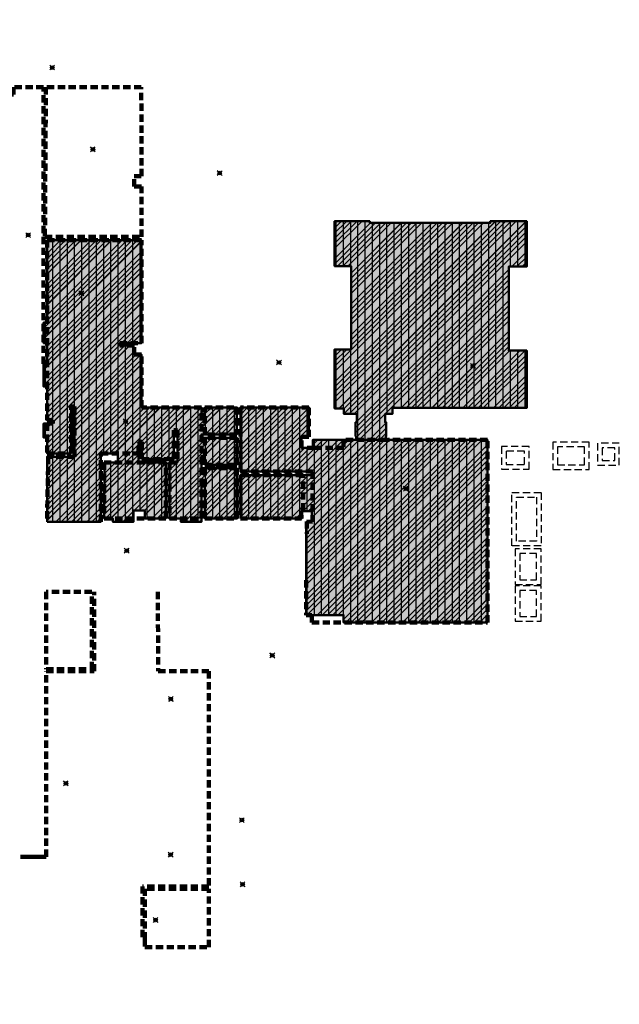
# Model space of a CAD drawing. Units: millimetres. Extents: x 2851128.2 to 2851214.7, y 477315.1 to 477406.3.
# Drawn here: x 2851178.1 to 2851204.3, y 477315.2 to 477358.3 of the extents above; entities that cross this region are included whole.
import ezdxf

# ---------------------------------------------------------------- set-up
doc = ezdxf.new("R2010")
doc.units = ezdxf.units.MM
doc.header["$LTSCALE"] = 0.05
doc.linetypes.add('DASHED2', pattern=[9.525, 6.35, -3.175])
for name, color, linetype, lineweight in [('08-01-PISO ANTIBACTERIAL Y JUNTA', 3, 'Continuous', 50), ('09-01-LISO', 7, 'DASHED2', 30), ('09-03- RET GALLETA', 3, 'Continuous', 30), ('1-00 - RETIRO DE PISO', 7, 'Continuous', 30), ('1.4 pintura exterior vinilica', 3, 'Continuous', 50), ('12-01 PINTURA', 2, 'DASHED2', 30), ('13-09 pintura roja señal', 1, 'DASHED2', 30)]:
    doc.layers.add(name, color=color, linetype=linetype, lineweight=lineweight)
doc.layers.add('1.3 plafon actual retiro', color=60, linetype='Continuous')
doc.layers.add('Detectores de humo', color=20, linetype='Continuous')

# ---------------------------------------------------------------- blocks, each defined once
blk = doc.blocks.new('detectores de humo')
at = {"transparency": 33554687}
h = blk.add_hatch(dxfattribs=at)
h.set_pattern_fill('ANGLE', color=256)
h.set_pattern_definition([(0, (-2851131.726, -477338.4306), (0, 6.985), [5.08, -1.905]), (90, (-2851131.726, -477338.4306), (-6.985, 4e-16), [5.08, -1.905])])
h.paths.add_polyline_path([(0.035, 0.035, 0.414214), (-0.035, 0.035), (0, 0)])
h.paths.add_polyline_path([(0, 0), (-0.035, -0.035, 0.414214), (0.035, -0.035)])
h.paths.add_polyline_path([(0.057, 0.057), (0.035, 0.035, -0.198912), (0.05, 0, -0.198912), (0.035, -0.035), (0.057, -0.057, 0.198912), (0.08, 0, 0.198912)])
h.paths.add_polyline_path([(-0.035, 0.035), (-0.057, 0.057, 0.198912), (-0.08, 0, 0.198912), (-0.057, -0.057), (-0.035, -0.035, -0.198912), (-0.05, 0, -0.198912)])
at = {"true_color": 0xf4ee51, "transparency": 33554687}
h = blk.add_hatch(color=41, dxfattribs=at)
h.dxf.hatch_style = 1
h.paths.add_polyline_path([(0.05, 0, 0.198912), (0.035, 0.035), (0, 0), (0.035, -0.035, 0.198912)])
h.paths.add_polyline_path([(-0.035, 0.035, 0.198912), (-0.05, 0, 0.198912), (-0.035, -0.035), (0, 0)])
h.paths.add_polyline_path([(-0.057, 0.057), (-0.035, 0.035, -0.414214), (0.035, 0.035), (0.057, 0.057, 0.414214)])
h.paths.add_polyline_path([(0.057, -0.057), (0.035, -0.035, -0.414214), (-0.035, -0.035), (-0.057, -0.057, 0.414214)])
at = {"lineweight": 30}
for q in [(-0.106, 0.106), (-0.106, -0.106), (0.106, 0.106), (0.106, -0.106)]:
    blk.add_line((0, 0), q, dxfattribs=at)
for radius in [0.08, 0.05]:
    blk.add_circle((0, 0), radius, dxfattribs=at)

msp = doc.modelspace()

# ---------------------------------------------------------------- hatches: boundary and pattern name
at = {"layer": '08-01-PISO ANTIBACTERIAL Y JUNTA'}
h = msp.add_hatch(dxfattribs=at)
h.set_pattern_fill('ANSI33', color=256, scale=0.1, angle=75)
h.paths.add_polyline_path([(2851179.272, 477336.292), (2851179.272, 477339.142), (2851180.472, 477339.142), (2851180.472, 477341.342), (2851180.322, 477341.342), (2851180.322, 477339.292), (2851179.272, 477339.292), (2851179.272, 477339.982), (2851179.122, 477339.982), (2851179.122, 477340.592), (2851179.522, 477340.592), (2851179.522, 477340.742), (2851179.272, 477340.742), (2851179.272, 477342.212), (2851179.122, 477342.212), (2851179.122, 477343.203), (2851179.272, 477343.203), (2851179.272, 477344.112), (2851179.122, 477344.112), (2851179.122, 477345.012), (2851179.272, 477345.012), (2851179.272, 477348.612), (2851183.402, 477348.612), (2851183.402, 477344.112), (2851182.452, 477344.112), (2851182.452, 477344.012), (2851183.052, 477344.012), (2851183.052, 477343.612), (2851183.402, 477343.612), (2851183.402, 477341.302), (2851186.022, 477341.302), (2851186.022, 477340.922), (2851186.172, 477340.922), (2851186.172, 477341.302), (2851187.572, 477341.302), (2851187.572, 477340.122), (2851186.022, 477340.122), (2851186.022, 477339.972), (2851187.572, 477339.972), (2851187.572, 477338.793), (2851186.172, 477338.793), (2851186.172, 477339.172), (2851186.022, 477339.172), (2851186.022, 477338.643), (2851187.572, 477338.643), (2851187.572, 477336.442), (2851186.172, 477336.442), (2851186.172, 477337.843), (2851186.022, 477337.843), (2851186.022, 477336.292), (2851185.122, 477336.292), (2851185.122, 477336.442), (2851184.622, 477336.442), (2851184.622, 477338.892), (2851184.972, 477338.892), (2851184.972, 477340.302), (2851184.822, 477340.302), (2851184.822, 477339.042), (2851183.422, 477339.042), (2851183.422, 477339.792), (2851183.272, 477339.792), (2851183.272, 477338.892), (2851184.472, 477338.892), (2851184.462, 477336.442), (2851183.552, 477336.442), (2851183.552, 477336.792), (2851183.052, 477336.792), (2851183.052, 477336.292), (2851182.152, 477336.292), (2851182.152, 477336.442), (2851181.772, 477336.442), (2851181.782, 477338.892), (2851182.372, 477338.892), (2851182.372, 477339.292), (2851181.622, 477339.292), (2851181.622, 477336.292)])
h.paths.add_polyline_path([(2851187.722, 477336.442), (2851190.397, 477336.442), (2851190.397, 477336.767), (2851190.847, 477336.767), (2851190.847, 477336.292), (2851190.603, 477336.292), (2851190.603, 477332.217), (2851192.238, 477332.217), (2851192.238, 477331.903), (2851198.522, 477331.903), (2851198.521, 477339.883), (2851190.892, 477339.883), (2851190.892, 477339.532), (2851190.397, 477339.532), (2851190.397, 477340.032), (2851190.722, 477340.032), (2851190.722, 477341.302), (2851187.722, 477341.302), (2851187.722, 477338.493), (2851190.871, 477338.493), (2851190.871, 477338.343), (2851187.722, 477338.343)])
edge = h.paths.add_edge_path()
edge.add_line((2851146.951, 477341.947), (2851146.951, 477342.097))
edge.add_line((2851146.951, 477342.097), (2851141.467, 477342.097))
edge.add_line((2851141.467, 477342.097), (2851141.467, 477342.447))
edge.add_line((2851141.467, 477342.447), (2851138.917, 477342.447))
edge.add_line((2851138.917, 477342.447), (2851138.917, 477343.612))
edge.add_line((2851138.917, 477343.612), (2851139.267, 477343.612))
edge.add_line((2851139.267, 477343.612), (2851139.267, 477344.112))
edge.add_line((2851139.267, 477344.112), (2851138.905, 477344.112))
edge.add_line((2851138.905, 477344.112), (2851138.905, 477347.272))
edge.add_line((2851138.905, 477347.272), (2851139.267, 477347.272))
edge.add_line((2851139.267, 477347.272), (2851139.267, 477347.772))
edge.add_line((2851139.267, 477347.772), (2851138.905, 477347.771))
edge.add_line((2851138.905, 477347.771), (2851138.905, 477350.932))
edge.add_line((2851138.905, 477350.932), (2851139.267, 477350.932))
edge.add_line((2851139.267, 477350.932), (2851139.267, 477351.432))
edge.add_line((2851139.267, 477351.432), (2851138.905, 477351.432))
edge.add_line((2851138.905, 477351.432), (2851138.917, 477354.822))
edge.add_line((2851138.917, 477354.822), (2851139.517, 477354.822))
edge.add_line((2851139.517, 477354.822), (2851139.517, 477354.972))
edge.add_line((2851139.517, 477354.972), (2851138.917, 477354.972))
edge.add_line((2851138.917, 477354.972), (2851138.917, 477358.252))
edge.add_line((2851138.917, 477358.252), (2851143.467, 477358.252))
edge.add_line((2851143.467, 477358.252), (2851150.287, 477358.252))
edge.add_line((2851150.287, 477358.252), (2851150.287, 477353.282))
edge.add_line((2851150.287, 477353.282), (2851152.531, 477353.282))
edge.add_line((2851152.531, 477353.282), (2851152.531, 477347.447))
edge.add_line((2851152.531, 477347.447), (2851150.405, 477347.447))
edge.add_line((2851150.405, 477347.447), (2851149.033, 477347.447))
edge.add_line((2851149.033, 477347.447), (2851149.014, 477347.447))
edge.add_line((2851149.014, 477347.447), (2851149.014, 477346.424))
edge.add_line((2851149.014, 477346.424), (2851149.164, 477346.424))
edge.add_line((2851149.164, 477346.424), (2851149.164, 477347.297))
edge.add_line((2851149.164, 477347.297), (2851151.258, 477347.297))
edge.add_line((2851151.258, 477347.297), (2851151.258, 477345.386))
edge.add_line((2851151.258, 477345.386), (2851149.164, 477345.386))
edge.add_line((2851149.164, 477345.386), (2851149.164, 477345.399))
edge.add_line((2851149.164, 477345.399), (2851149.014, 477345.399))
edge.add_line((2851149.014, 477345.399), (2851149.014, 477344.595))
edge.add_line((2851149.014, 477344.595), (2851149.164, 477344.595))
edge.add_line((2851149.164, 477344.595), (2851149.164, 477345.236))
edge.add_line((2851149.164, 477345.236), (2851151.258, 477345.236))
edge.add_line((2851151.258, 477345.236), (2851151.258, 477343.786))
edge.add_line((2851151.258, 477343.786), (2851149.014, 477343.786))
edge.add_line((2851149.014, 477343.786), (2851149.014, 477343.637))
edge.add_line((2851149.014, 477343.637), (2851151.258, 477343.637))
edge.add_line((2851151.258, 477343.637), (2851151.258, 477342.097))
edge.add_line((2851151.258, 477342.097), (2851149.164, 477342.097))
edge.add_line((2851149.164, 477342.097), (2851149.164, 477342.834))
edge.add_line((2851149.164, 477342.834), (2851149.014, 477342.834))
edge.add_line((2851149.014, 477342.834), (2851149.014, 477342.097))
edge.add_line((2851149.014, 477342.097), (2851148.248, 477342.097))
edge.add_line((2851148.248, 477342.097), (2851148.248, 477341.947))
edge.add_line((2851148.248, 477341.947), (2851146.952, 477341.947))
edge.add_line((2851144.866, 477327.022), (2851144.716, 477327.022))
edge.add_line((2851144.716, 477327.022), (2851144.716, 477327.527))
edge.add_line((2851144.716, 477327.527), (2851143.717, 477327.522))
edge.add_line((2851143.717, 477327.522), (2851143.717, 477328.972))
edge.add_line((2851143.717, 477328.972), (2851143.467, 477328.972))
edge.add_line((2851143.467, 477328.972), (2851143.467, 477330.672))
edge.add_line((2851143.467, 477330.672), (2851144.766, 477330.672))
edge.add_line((2851144.766, 477330.672), (2851144.766, 477332.982))
edge.add_line((2851144.766, 477332.982), (2851143.467, 477332.982))
edge.add_line((2851143.467, 477332.982), (2851143.467, 477332.632))
edge.add_line((2851143.467, 477332.632), (2851142.967, 477332.632))
edge.add_line((2851142.967, 477332.632), (2851142.967, 477332.982))
edge.add_line((2851142.967, 477332.982), (2851141.467, 477332.982))
edge.add_line((2851141.467, 477332.982), (2851141.467, 477331.772))
edge.add_line((2851141.467, 477331.772), (2851141.467, 477331.672))
edge.add_line((2851141.467, 477331.672), (2851141.317, 477331.672))
edge.add_line((2851141.317, 477331.672), (2851141.317, 477332.632))
edge.add_line((2851141.317, 477332.632), (2851139.117, 477332.632))
edge.add_line((2851139.117, 477332.632), (2851139.117, 477332.982))
edge.add_line((2851139.117, 477332.982), (2851137.967, 477332.982))
edge.add_line((2851137.967, 477332.982), (2851137.967, 477329.447))
edge.add_line((2851137.967, 477329.447), (2851138.242, 477329.447))
edge.add_line((2851138.242, 477329.447), (2851138.242, 477328.997))
edge.add_line((2851138.242, 477328.997), (2851137.967, 477328.997))
edge.add_line((2851137.967, 477328.997), (2851137.967, 477325.542))
edge.add_line((2851137.967, 477325.542), (2851142.967, 477325.542))
edge.add_line((2851142.967, 477325.542), (2851142.967, 477326.132))
edge.add_line((2851142.967, 477326.132), (2851143.117, 477326.132))
edge.add_line((2851143.117, 477326.132), (2851143.117, 477325.542))
edge.add_line((2851143.117, 477325.542), (2851144.87, 477325.542))
edge.add_line((2851144.87, 477325.542), (2851144.87, 477327.022))
h = msp.add_hatch(dxfattribs=at)
h.set_pattern_fill('ANSI33', color=256, scale=0.1, angle=75)
h.paths.add_polyline_path([(2851146.451, 477325.392), (2851154.272, 477325.392), (2851154.272, 477322.561), (2851154.172, 477322.561), (2851153.772, 477322.562), (2851153.772, 477322.162), (2851153.672, 477322.162), (2851146.902, 477322.152), (2851143.117, 477322.152), (2851143.116, 477324.152), (2851142.967, 477324.152), (2851142.967, 477321.782), (2851141.317, 477321.782), (2851141.317, 477321.63), (2851142.967, 477321.632), (2851142.967, 477320.833), (2851142.967, 477320.733), (2851141.385, 477320.733), (2851141.378, 477319.939), (2851141.467, 477319.937), (2851141.467, 477319.939), (2851141.317, 477319.939), (2851141.317, 477315.202), (2851138.577, 477315.202), (2851138.577, 477315.702), (2851137.967, 477315.702), (2851137.967, 477321.677), (2851138.293, 477321.677), (2851138.293, 477322.127), (2851137.967, 477322.127), (2851137.967, 477325.392), (2851144.682, 477325.392)])
h.paths.add_polyline_path([(2851192.809, 477341.022), (2851192.239, 477341.022), (2851192.239, 477341.254), (2851191.843, 477341.254), (2851191.843, 477343.838), (2851192.563, 477343.838), (2851192.565, 477347.478), (2851191.839, 477347.478), (2851191.839, 477349.438), (2851193.379, 477349.438), (2851193.379, 477349.368), (2851198.649, 477349.368), (2851198.649, 477349.438), (2851200.239, 477349.438), (2851200.239, 477347.458), (2851199.453, 477347.458), (2851199.453, 477343.786), (2851200.239, 477343.786), (2851200.239, 477341.278), (2851194.371, 477341.278), (2851194.371, 477341.016), (2851194.049, 477341.016), (2851194.049, 477340.65), (2851194.099, 477340.65), (2851194.099, 477340.032), (2851194.079, 477340.033), (2851194.079, 477339.883), (2851192.779, 477339.883), (2851192.779, 477340.042), (2851192.759, 477340.042), (2851192.759, 477340.65), (2851192.809, 477340.65)])
at = {"layer": '09-01-LISO', "true_color": 0x105689, "transparency": 33554687}
h = msp.add_hatch(dxfattribs=at)
h.set_pattern_fill('ANSI31', color=146, scale=0.1, angle=45)
h.paths.add_polyline_path([(2851146.451, 477325.392), (2851154.272, 477325.392), (2851154.272, 477322.561), (2851154.172, 477322.561), (2851153.772, 477322.562), (2851153.772, 477322.162), (2851153.672, 477322.162), (2851146.902, 477322.152), (2851143.117, 477322.152), (2851143.116, 477324.152), (2851142.967, 477324.152), (2851142.967, 477321.782), (2851141.317, 477321.782), (2851141.317, 477321.63), (2851142.967, 477321.632), (2851142.967, 477320.833), (2851142.967, 477320.733), (2851142.96, 477319.939), (2851142.267, 477319.935), (2851142.267, 477319.785), (2851141.467, 477319.785), (2851141.467, 477319.939), (2851141.317, 477319.939), (2851141.317, 477315.202), (2851138.577, 477315.202), (2851138.577, 477315.702), (2851137.967, 477315.702), (2851137.967, 477321.677), (2851138.293, 477321.677), (2851138.293, 477322.127), (2851137.967, 477322.127), (2851137.967, 477325.392), (2851144.682, 477325.392)])
h.paths.add_polyline_path([(2851168.942, 477339.178), (2851174.879, 477339.179), (2851174.879, 477338.342), (2851174.279, 477338.342), (2851174.279, 477338.192), (2851176.682, 477338.192), (2851176.682, 477336.792), (2851174.027, 477336.792), (2851174.027, 477332.865), (2851168.912, 477332.865)])
h.paths.add_polyline_path([(2851168.562, 477339.329), (2851173.037, 477339.329), (2851173.037, 477341.837), (2851168.562, 477341.837)])
h.paths.add_polyline_path([(2851175.029, 477339.542), (2851176.532, 477339.542), (2851176.532, 477338.342), (2851175.029, 477338.342)])
h.paths.add_polyline_path([(2851172.492, 477345.662), (2851172.492, 477343.802), (2851175.722, 477343.762), (2851175.757, 477343.762), (2851175.757, 477344.087), (2851176.232, 477344.087), (2851177.712, 477345.249), (2851177.712, 477349.132), (2851176.812, 477349.132), (2851176.012, 477349.132), (2851176.012, 477346.732), (2851175.702, 477346.732), (2851175.702, 477346.022), (2851174.747, 477346.022), (2851174.747, 477345.912), (2851174.792, 477345.912), (2851174.792, 477345.662)])
h.paths.add_polyline_path([(2851168.562, 477345.662), (2851168.562, 477344.112), (2851168.887, 477344.087), (2851168.887, 477343.762), (2851172.322, 477343.762), (2851172.342, 477345.662)])
h.paths.add_polyline_path([(2851168.772, 477346.022), (2851175.702, 477346.022), (2851175.702, 477350.722), (2851168.772, 477350.722)])
h.paths.add_polyline_path([(2851179.272, 477336.292), (2851179.272, 477339.142), (2851180.472, 477339.142), (2851180.472, 477341.342), (2851180.322, 477341.342), (2851180.322, 477339.292), (2851179.272, 477339.292), (2851179.272, 477339.982), (2851179.122, 477339.982), (2851179.122, 477340.592), (2851179.522, 477340.592), (2851179.522, 477340.742), (2851179.272, 477340.742), (2851179.272, 477342.212), (2851179.122, 477342.212), (2851179.122, 477343.203), (2851179.272, 477343.203), (2851179.272, 477344.112), (2851179.122, 477344.112), (2851179.122, 477345.012), (2851179.272, 477345.012), (2851179.272, 477348.612), (2851183.402, 477348.612), (2851183.402, 477344.112), (2851182.452, 477344.112), (2851182.452, 477344.012), (2851183.052, 477344.012), (2851183.052, 477343.612), (2851183.402, 477343.612), (2851183.402, 477341.302), (2851186.022, 477341.302), (2851186.022, 477340.922), (2851186.172, 477340.922), (2851186.172, 477341.302), (2851187.572, 477341.302), (2851187.572, 477340.122), (2851186.022, 477340.122), (2851186.022, 477339.972), (2851187.572, 477339.972), (2851187.572, 477338.793), (2851186.172, 477338.793), (2851186.172, 477339.172), (2851186.022, 477339.172), (2851186.022, 477338.643), (2851187.572, 477338.643), (2851187.572, 477336.442), (2851186.172, 477336.442), (2851186.172, 477337.843), (2851186.022, 477337.843), (2851186.022, 477336.292), (2851185.122, 477336.292), (2851185.122, 477336.442), (2851184.622, 477336.442), (2851184.622, 477338.892), (2851184.972, 477338.892), (2851184.972, 477340.302), (2851184.822, 477340.302), (2851184.822, 477339.042), (2851183.422, 477339.042), (2851183.422, 477339.792), (2851183.272, 477339.792), (2851183.272, 477338.892), (2851184.472, 477338.892), (2851184.462, 477336.442), (2851183.552, 477336.442), (2851183.552, 477336.792), (2851183.052, 477336.792), (2851183.052, 477336.292), (2851182.152, 477336.292), (2851182.152, 477336.442), (2851181.772, 477336.442), (2851181.782, 477338.892), (2851182.372, 477338.892), (2851182.372, 477339.292), (2851181.622, 477339.292), (2851181.622, 477336.292)])
h.paths.add_polyline_path([(2851192.809, 477341.022), (2851192.239, 477341.022), (2851192.239, 477341.254), (2851191.843, 477341.254), (2851191.843, 477343.838), (2851192.563, 477343.838), (2851192.565, 477347.478), (2851191.839, 477347.478), (2851191.839, 477349.438), (2851193.379, 477349.438), (2851193.379, 477349.368), (2851198.649, 477349.368), (2851198.649, 477349.438), (2851200.239, 477349.438), (2851200.239, 477347.458), (2851199.453, 477347.458), (2851199.453, 477343.786), (2851200.239, 477343.786), (2851200.239, 477341.278), (2851194.371, 477341.278), (2851194.371, 477341.016), (2851194.049, 477341.016), (2851194.049, 477340.65), (2851194.099, 477340.65), (2851194.099, 477340.032), (2851194.079, 477340.033), (2851194.079, 477339.883), (2851192.779, 477339.883), (2851192.779, 477340.042), (2851192.759, 477340.042), (2851192.759, 477340.65), (2851192.809, 477340.65)])
h.paths.add_polyline_path([(2851187.722, 477336.442), (2851190.397, 477336.442), (2851190.397, 477336.767), (2851190.847, 477336.767), (2851190.847, 477336.292), (2851190.603, 477336.292), (2851190.603, 477332.217), (2851192.238, 477332.217), (2851192.238, 477331.903), (2851198.522, 477331.903), (2851198.521, 477339.883), (2851190.892, 477339.883), (2851190.892, 477339.532), (2851190.397, 477339.532), (2851190.397, 477340.032), (2851190.722, 477340.032), (2851190.722, 477341.302), (2851187.722, 477341.302), (2851187.722, 477338.493), (2851190.871, 477338.493), (2851190.871, 477338.343), (2851187.722, 477338.343)])
edge = h.paths.add_edge_path()
edge.add_line((2851146.951, 477341.947), (2851146.951, 477342.097))
edge.add_line((2851146.951, 477342.097), (2851141.467, 477342.097))
edge.add_line((2851141.467, 477342.097), (2851141.467, 477342.447))
edge.add_line((2851141.467, 477342.447), (2851138.917, 477342.447))
edge.add_line((2851138.917, 477342.447), (2851138.917, 477343.612))
edge.add_line((2851138.917, 477343.612), (2851139.267, 477343.612))
edge.add_line((2851139.267, 477343.612), (2851139.267, 477344.112))
edge.add_line((2851139.267, 477344.112), (2851138.905, 477344.112))
edge.add_line((2851138.905, 477344.112), (2851138.905, 477347.272))
edge.add_line((2851138.905, 477347.272), (2851139.267, 477347.272))
edge.add_line((2851139.267, 477347.272), (2851139.267, 477347.772))
edge.add_line((2851139.267, 477347.772), (2851138.905, 477347.771))
edge.add_line((2851138.905, 477347.771), (2851138.905, 477350.932))
edge.add_line((2851138.905, 477350.932), (2851139.267, 477350.932))
edge.add_line((2851139.267, 477350.932), (2851139.267, 477351.432))
edge.add_line((2851139.267, 477351.432), (2851138.905, 477351.432))
edge.add_line((2851138.905, 477351.432), (2851138.917, 477354.822))
edge.add_line((2851138.917, 477354.822), (2851139.517, 477354.822))
edge.add_line((2851139.517, 477354.822), (2851139.517, 477354.972))
edge.add_line((2851139.517, 477354.972), (2851138.917, 477354.972))
edge.add_line((2851138.917, 477354.972), (2851138.917, 477358.252))
edge.add_line((2851138.917, 477358.252), (2851143.467, 477358.252))
edge.add_line((2851143.467, 477358.252), (2851150.287, 477358.252))
edge.add_line((2851150.287, 477358.252), (2851150.287, 477353.282))
edge.add_line((2851150.287, 477353.282), (2851152.531, 477353.282))
edge.add_line((2851152.531, 477353.282), (2851152.531, 477347.447))
edge.add_line((2851152.531, 477347.447), (2851150.405, 477347.447))
edge.add_line((2851150.405, 477347.447), (2851149.033, 477347.447))
edge.add_line((2851149.033, 477347.447), (2851149.014, 477347.447))
edge.add_line((2851149.014, 477347.447), (2851149.014, 477346.424))
edge.add_line((2851149.014, 477346.424), (2851149.164, 477346.424))
edge.add_line((2851149.164, 477346.424), (2851149.164, 477347.297))
edge.add_line((2851149.164, 477347.297), (2851151.258, 477347.297))
edge.add_line((2851151.258, 477347.297), (2851151.258, 477345.386))
edge.add_line((2851151.258, 477345.386), (2851149.164, 477345.386))
edge.add_line((2851149.164, 477345.386), (2851149.164, 477345.399))
edge.add_line((2851149.164, 477345.399), (2851149.014, 477345.399))
edge.add_line((2851149.014, 477345.399), (2851149.014, 477344.595))
edge.add_line((2851149.014, 477344.595), (2851149.164, 477344.595))
edge.add_line((2851149.164, 477344.595), (2851149.164, 477345.236))
edge.add_line((2851149.164, 477345.236), (2851151.258, 477345.236))
edge.add_line((2851151.258, 477345.236), (2851151.258, 477343.786))
edge.add_line((2851151.258, 477343.786), (2851149.014, 477343.786))
edge.add_line((2851149.014, 477343.786), (2851149.014, 477343.637))
edge.add_line((2851149.014, 477343.637), (2851151.258, 477343.637))
edge.add_line((2851151.258, 477343.637), (2851151.258, 477342.097))
edge.add_line((2851151.258, 477342.097), (2851149.164, 477342.097))
edge.add_line((2851149.164, 477342.097), (2851149.164, 477342.834))
edge.add_line((2851149.164, 477342.834), (2851149.014, 477342.834))
edge.add_line((2851149.014, 477342.834), (2851149.014, 477342.097))
edge.add_line((2851149.014, 477342.097), (2851148.248, 477342.097))
edge.add_line((2851148.248, 477342.097), (2851148.248, 477341.947))
edge.add_line((2851148.248, 477341.947), (2851146.952, 477341.947))
edge.add_line((2851144.866, 477327.022), (2851144.716, 477327.022))
edge.add_line((2851144.716, 477327.022), (2851144.766, 477330.772))
edge.add_line((2851144.766, 477330.772), (2851144.766, 477332.982))
edge.add_line((2851144.766, 477332.982), (2851143.467, 477332.982))
edge.add_line((2851143.467, 477332.982), (2851143.467, 477332.632))
edge.add_line((2851143.467, 477332.632), (2851142.967, 477332.632))
edge.add_line((2851142.967, 477332.632), (2851142.967, 477332.982))
edge.add_line((2851142.967, 477332.982), (2851141.467, 477332.982))
edge.add_line((2851141.467, 477332.982), (2851141.467, 477331.772))
edge.add_line((2851141.467, 477331.772), (2851141.467, 477331.672))
edge.add_line((2851141.467, 477331.672), (2851141.317, 477331.672))
edge.add_line((2851141.317, 477331.672), (2851141.317, 477332.632))
edge.add_line((2851141.317, 477332.632), (2851139.117, 477332.632))
edge.add_line((2851139.117, 477332.632), (2851139.117, 477332.982))
edge.add_line((2851139.117, 477332.982), (2851137.967, 477332.982))
edge.add_line((2851137.967, 477332.982), (2851137.967, 477329.447))
edge.add_line((2851137.967, 477329.447), (2851138.242, 477329.447))
edge.add_line((2851138.242, 477329.447), (2851138.242, 477328.997))
edge.add_line((2851138.242, 477328.997), (2851137.967, 477328.997))
edge.add_line((2851137.967, 477328.997), (2851137.967, 477325.542))
edge.add_line((2851137.967, 477325.542), (2851142.967, 477325.542))
edge.add_line((2851142.967, 477325.542), (2851142.967, 477326.132))
edge.add_line((2851142.967, 477326.132), (2851143.117, 477326.132))
edge.add_line((2851143.117, 477326.132), (2851143.117, 477325.542))
edge.add_line((2851143.117, 477325.542), (2851144.87, 477325.542))
edge.add_line((2851144.87, 477325.542), (2851144.87, 477327.022))
at = {"layer": '1-00 - RETIRO DE PISO', "lineweight": 9}
h = msp.add_hatch(dxfattribs=at)
h.set_pattern_fill('ANSI32', color=1, scale=0.1)
h.paths.add_polyline_path([(2851192.809, 477341.022), (2851192.239, 477341.022), (2851192.239, 477341.254), (2851191.843, 477341.254), (2851191.843, 477343.838), (2851192.563, 477343.838), (2851192.565, 477347.478), (2851191.839, 477347.478), (2851191.839, 477349.438), (2851193.379, 477349.438), (2851193.379, 477349.368), (2851198.649, 477349.368), (2851198.649, 477349.438), (2851200.239, 477349.438), (2851200.239, 477347.458), (2851199.453, 477347.458), (2851199.453, 477343.786), (2851200.239, 477343.786), (2851200.239, 477341.278), (2851194.371, 477341.278), (2851194.371, 477341.016), (2851194.049, 477341.016), (2851194.049, 477340.65), (2851194.099, 477340.65), (2851194.099, 477340.032), (2851194.079, 477340.033), (2851194.079, 477339.883), (2851192.779, 477339.883), (2851192.779, 477340.042), (2851192.759, 477340.042), (2851192.759, 477340.65), (2851192.809, 477340.65)])
h = msp.add_hatch(dxfattribs=at)
h.set_pattern_fill('ANSI32', color=1, scale=0.1)
h.set_pattern_definition([(45, (-79.0373, -78.7969), (-0.67351920908, 0.67351920908), []), (45, (-78.5883, -78.7969), (-0.67351920908, 0.67351920908), [])])
h.paths.add_polyline_path([(2851179.272, 477336.292), (2851179.272, 477339.142), (2851180.472, 477339.142), (2851180.472, 477341.342), (2851180.322, 477341.342), (2851180.322, 477339.292), (2851179.272, 477339.292), (2851179.272, 477339.982), (2851179.122, 477339.982), (2851179.122, 477340.592), (2851179.522, 477340.592), (2851179.522, 477340.742), (2851179.272, 477340.742), (2851179.272, 477342.212), (2851179.122, 477342.212), (2851179.122, 477343.203), (2851179.272, 477343.203), (2851179.272, 477344.112), (2851179.122, 477344.112), (2851179.122, 477345.012), (2851179.272, 477345.012), (2851179.272, 477348.612), (2851183.402, 477348.612), (2851183.402, 477344.112), (2851182.452, 477344.112), (2851182.452, 477344.012), (2851183.052, 477344.012), (2851183.052, 477343.612), (2851183.402, 477343.612), (2851183.402, 477341.302), (2851186.022, 477341.302), (2851186.022, 477340.922), (2851186.172, 477340.922), (2851186.172, 477341.302), (2851187.572, 477341.302), (2851187.572, 477340.122), (2851186.022, 477340.122), (2851186.022, 477339.972), (2851187.572, 477339.972), (2851187.572, 477338.793), (2851186.172, 477338.793), (2851186.172, 477339.172), (2851186.022, 477339.172), (2851186.022, 477338.643), (2851187.572, 477338.643), (2851187.572, 477336.442), (2851186.172, 477336.442), (2851186.172, 477337.843), (2851186.022, 477337.843), (2851186.022, 477336.292), (2851185.122, 477336.292), (2851185.122, 477336.442), (2851184.622, 477336.442), (2851184.622, 477338.892), (2851184.972, 477338.892), (2851184.972, 477340.302), (2851184.822, 477340.302), (2851184.822, 477339.042), (2851183.422, 477339.042), (2851183.422, 477339.792), (2851183.272, 477339.792), (2851183.272, 477338.892), (2851184.472, 477338.892), (2851184.462, 477336.442), (2851183.552, 477336.442), (2851183.552, 477336.792), (2851183.052, 477336.792), (2851183.052, 477336.292), (2851182.152, 477336.292), (2851182.152, 477336.442), (2851181.772, 477336.442), (2851181.782, 477338.892), (2851182.372, 477338.892), (2851182.372, 477339.292), (2851181.622, 477339.292), (2851181.622, 477336.292)])
h = msp.add_hatch(dxfattribs=at)
h.set_pattern_fill('ANSI32', color=1, scale=0.1)
h.paths.add_polyline_path([(2851187.72, 477336.441), (2851190.398, 477336.441), (2851190.398, 477336.766), (2851190.845, 477336.766), (2851190.845, 477336.294), (2851190.601, 477336.294), (2851190.601, 477332.215), (2851192.236, 477332.215), (2851192.236, 477331.901), (2851198.523, 477331.901), (2851198.522, 477339.885), (2851190.89, 477339.885), (2851190.89, 477339.534), (2851190.398, 477339.534), (2851190.398, 477340.031), (2851190.723, 477340.031), (2851190.723, 477341.304), (2851187.72, 477341.304), (2851187.72, 477338.491), (2851190.87, 477338.491), (2851190.87, 477338.344), (2851187.72, 477338.344)])
at = {"layer": '1.3 plafon actual retiro', "lineweight": 13, "ltscale": 0.5, "transparency": 33554687}
h = msp.add_hatch(dxfattribs=at)
h.set_pattern_fill('ANSI32', color=256, scale=0.05)
h.paths.add_polyline_path([(2851200.239, 477343.784), (2851199.453, 477343.784), (2851199.453, 477347.456), (2851200.239, 477347.456), (2851200.239, 477349.436), (2851198.649, 477349.436), (2851198.649, 477349.366), (2851193.379, 477349.366), (2851193.379, 477349.436), (2851191.839, 477349.436), (2851191.839, 477347.476), (2851192.565, 477347.476), (2851192.563, 477343.836), (2851191.843, 477343.836), (2851191.843, 477341.252), (2851192.239, 477341.252), (2851192.239, 477341.02), (2851192.809, 477341.02), (2851192.809, 477340.648), (2851192.759, 477340.648), (2851192.759, 477340.04), (2851192.779, 477340.04), (2851192.779, 477339.883), (2851194.079, 477339.883), (2851194.079, 477340.031), (2851194.099, 477340.648), (2851194.049, 477340.648), (2851194.049, 477341.014), (2851194.371, 477341.014), (2851194.371, 477341.276), (2851200.239, 477341.276)])
h = msp.add_hatch(dxfattribs=at)
h.set_pattern_fill('ANSI32', color=256, scale=0.05)
h.paths.add_polyline_path([(2851183.402, 477343.612), (2851183.052, 477343.612), (2851183.052, 477344.012), (2851182.452, 477344.012), (2851182.452, 477344.112), (2851183.402, 477344.112), (2851183.402, 477348.612), (2851179.272, 477348.612), (2851179.272, 477345.012), (2851179.122, 477345.012), (2851179.122, 477344.112), (2851179.272, 477344.112), (2851179.272, 477343.203), (2851179.122, 477343.203), (2851179.122, 477342.212), (2851179.272, 477342.212), (2851179.272, 477340.742), (2851179.522, 477340.742), (2851179.522, 477340.592), (2851179.122, 477340.592), (2851179.122, 477339.982), (2851179.272, 477339.982), (2851179.272, 477339.292), (2851180.322, 477339.292), (2851180.322, 477341.342), (2851180.472, 477341.342), (2851180.472, 477339.142), (2851179.272, 477339.142), (2851179.272, 477336.292), (2851181.622, 477336.292), (2851181.622, 477339.292), (2851182.372, 477339.292), (2851182.372, 477338.892), (2851181.782, 477338.892), (2851181.772, 477336.442), (2851182.152, 477336.442), (2851182.152, 477336.292), (2851183.052, 477336.292), (2851183.052, 477336.792), (2851183.552, 477336.792), (2851183.552, 477336.442), (2851184.462, 477336.442), (2851184.472, 477338.892), (2851183.272, 477338.892), (2851183.272, 477339.792), (2851183.422, 477339.792), (2851183.422, 477339.042), (2851184.822, 477339.042), (2851184.822, 477340.302), (2851184.972, 477340.302), (2851184.972, 477338.892), (2851184.622, 477338.892), (2851184.622, 477336.442), (2851185.122, 477336.442), (2851185.122, 477336.292), (2851186.022, 477336.292), (2851186.022, 477337.843), (2851186.172, 477337.843), (2851186.172, 477336.442), (2851187.572, 477336.442), (2851187.572, 477338.643), (2851186.022, 477338.643), (2851186.022, 477339.172), (2851186.172, 477339.172), (2851186.172, 477338.793), (2851187.572, 477338.793), (2851187.572, 477339.972), (2851186.022, 477339.972), (2851186.022, 477340.122), (2851187.572, 477340.122), (2851187.572, 477341.302), (2851186.172, 477341.302), (2851186.172, 477340.922), (2851186.022, 477340.922), (2851186.022, 477341.302), (2851183.402, 477341.302)])
h.paths.add_polyline_path([(2851198.521, 477339.883), (2851190.892, 477339.883), (2851190.892, 477339.532), (2851190.397, 477339.532), (2851190.397, 477340.032), (2851190.722, 477340.032), (2851190.722, 477341.302), (2851187.722, 477341.302), (2851187.722, 477338.493), (2851190.871, 477338.493), (2851190.871, 477338.343), (2851187.722, 477338.343), (2851187.722, 477336.442), (2851190.397, 477336.442), (2851190.397, 477336.767), (2851190.847, 477336.767), (2851190.847, 477336.292), (2851190.603, 477336.292), (2851190.603, 477332.217), (2851192.238, 477332.217), (2851192.238, 477331.903), (2851198.522, 477331.903)])

# ---------------------------------------------------------------- linework, layer by layer
at = {"layer": '08-01-PISO ANTIBACTERIAL Y JUNTA'}
for points in [[(2851192.809, 477341.022), (2851192.239, 477341.022), (2851192.239, 477341.254), (2851191.843, 477341.254), (2851191.843, 477343.838), (2851192.563, 477343.838), (2851192.565, 477347.478), (2851191.839, 477347.478), (2851191.839, 477349.438), (2851193.379, 477349.438), (2851193.379, 477349.368), (2851198.649, 477349.368), (2851198.649, 477349.438), (2851200.239, 477349.438), (2851200.239, 477347.458), (2851199.453, 477347.458), (2851199.453, 477343.786), (2851200.239, 477343.786), (2851200.239, 477341.278), (2851194.371, 477341.278), (2851194.371, 477341.016), (2851194.049, 477341.016), (2851194.049, 477340.65), (2851194.099, 477340.65), (2851194.099, 477340.032), (2851194.079, 477340.033), (2851194.079, 477339.883), (2851192.779, 477339.883), (2851192.779, 477340.042), (2851192.759, 477340.042), (2851192.759, 477340.65), (2851192.809, 477340.65), (2851192.809, 477341.022)], [(2851179.272, 477336.292), (2851179.272, 477339.142), (2851180.472, 477339.142), (2851180.472, 477341.342), (2851180.322, 477341.342), (2851180.322, 477339.292), (2851179.272, 477339.292), (2851179.272, 477339.982), (2851179.122, 477339.982), (2851179.122, 477340.592), (2851179.522, 477340.592), (2851179.522, 477340.742), (2851179.272, 477340.742), (2851179.272, 477342.212), (2851179.122, 477342.212), (2851179.122, 477343.203), (2851179.272, 477343.203), (2851179.272, 477344.112), (2851179.122, 477344.112), (2851179.122, 477345.012), (2851179.272, 477345.012), (2851179.272, 477348.612), (2851183.402, 477348.612), (2851183.402, 477344.112), (2851182.452, 477344.112), (2851182.452, 477344.012), (2851183.052, 477344.012), (2851183.052, 477343.612), (2851183.402, 477343.612), (2851183.402, 477341.302), (2851186.022, 477341.302), (2851186.022, 477340.922), (2851186.172, 477340.922), (2851186.172, 477341.302), (2851187.572, 477341.302), (2851187.572, 477340.122), (2851186.022, 477340.122), (2851186.022, 477339.972), (2851187.572, 477339.972), (2851187.572, 477338.793), (2851186.172, 477338.793), (2851186.172, 477339.172), (2851186.022, 477339.172), (2851186.022, 477338.643), (2851187.572, 477338.643), (2851187.572, 477336.442), (2851186.172, 477336.442), (2851186.172, 477337.843), (2851186.022, 477337.843), (2851186.022, 477336.292), (2851185.122, 477336.292), (2851185.122, 477336.442), (2851184.622, 477336.442), (2851184.622, 477338.892), (2851184.972, 477338.892), (2851184.972, 477340.302), (2851184.822, 477340.302), (2851184.822, 477339.042), (2851183.422, 477339.042), (2851183.422, 477339.792), (2851183.272, 477339.792), (2851183.272, 477338.892), (2851184.472, 477338.892), (2851184.462, 477336.442), (2851183.552, 477336.442), (2851183.552, 477336.792), (2851183.052, 477336.792), (2851183.052, 477336.292), (2851182.152, 477336.292), (2851182.152, 477336.442), (2851181.772, 477336.442), (2851181.782, 477338.892), (2851182.372, 477338.892), (2851182.372, 477339.292), (2851181.622, 477339.292), (2851181.622, 477336.292), (2851179.272, 477336.292)], [(2851187.722, 477336.442), (2851190.397, 477336.442), (2851190.397, 477336.767), (2851190.847, 477336.767), (2851190.847, 477336.292), (2851190.603, 477336.292), (2851190.603, 477332.217), (2851192.238, 477332.217), (2851192.238, 477331.903), (2851198.522, 477331.903), (2851198.521, 477339.883), (2851190.892, 477339.883), (2851190.892, 477339.532), (2851190.397, 477339.532), (2851190.397, 477340.032), (2851190.722, 477340.032), (2851190.722, 477341.302), (2851187.722, 477341.302), (2851187.722, 477338.493), (2851190.871, 477338.493), (2851190.871, 477338.343), (2851187.722, 477338.343), (2851187.722, 477336.442)]]:
    msp.add_lwpolyline(points, dxfattribs=at)
at = {"layer": '09-01-LISO', "color": 146, "true_color": 0x105689, "transparency": 33554687}
for points in [[(2851192.809, 477341.022), (2851192.239, 477341.022), (2851192.239, 477341.254), (2851191.843, 477341.254), (2851191.843, 477343.838), (2851192.563, 477343.838), (2851192.565, 477347.478), (2851191.839, 477347.478), (2851191.839, 477349.438), (2851193.379, 477349.438), (2851193.379, 477349.368), (2851198.649, 477349.368), (2851198.649, 477349.438), (2851200.239, 477349.438), (2851200.239, 477347.458), (2851199.453, 477347.458), (2851199.453, 477343.786), (2851200.239, 477343.786), (2851200.239, 477341.278), (2851194.371, 477341.278), (2851194.371, 477341.016), (2851194.049, 477341.016), (2851194.049, 477340.65), (2851194.099, 477340.65), (2851194.099, 477340.032), (2851194.079, 477340.033), (2851194.079, 477339.883), (2851192.779, 477339.883), (2851192.779, 477340.042), (2851192.759, 477340.042), (2851192.759, 477340.65), (2851192.809, 477340.65), (2851192.809, 477341.022)], [(2851179.272, 477336.292), (2851179.272, 477339.142), (2851180.472, 477339.142), (2851180.472, 477341.342), (2851180.322, 477341.342), (2851180.322, 477339.292), (2851179.272, 477339.292), (2851179.272, 477339.982), (2851179.122, 477339.982), (2851179.122, 477340.592), (2851179.522, 477340.592), (2851179.522, 477340.742), (2851179.272, 477340.742), (2851179.272, 477342.212), (2851179.122, 477342.212), (2851179.122, 477343.203), (2851179.272, 477343.203), (2851179.272, 477344.112), (2851179.122, 477344.112), (2851179.122, 477345.012), (2851179.272, 477345.012), (2851179.272, 477348.612), (2851183.402, 477348.612), (2851183.402, 477344.112), (2851182.452, 477344.112), (2851182.452, 477344.012), (2851183.052, 477344.012), (2851183.052, 477343.612), (2851183.402, 477343.612), (2851183.402, 477341.302), (2851186.022, 477341.302), (2851186.022, 477340.922), (2851186.172, 477340.922), (2851186.172, 477341.302), (2851187.572, 477341.302), (2851187.572, 477340.122), (2851186.022, 477340.122), (2851186.022, 477339.972), (2851187.572, 477339.972), (2851187.572, 477338.793), (2851186.172, 477338.793), (2851186.172, 477339.172), (2851186.022, 477339.172), (2851186.022, 477338.643), (2851187.572, 477338.643), (2851187.572, 477336.442), (2851186.172, 477336.442), (2851186.172, 477337.843), (2851186.022, 477337.843), (2851186.022, 477336.292), (2851185.122, 477336.292), (2851185.122, 477336.442), (2851184.622, 477336.442), (2851184.622, 477338.892), (2851184.972, 477338.892), (2851184.972, 477340.302), (2851184.822, 477340.302), (2851184.822, 477339.042), (2851183.422, 477339.042), (2851183.422, 477339.792), (2851183.272, 477339.792), (2851183.272, 477338.892), (2851184.472, 477338.892), (2851184.462, 477336.442), (2851183.552, 477336.442), (2851183.552, 477336.792), (2851183.052, 477336.792), (2851183.052, 477336.292), (2851182.152, 477336.292), (2851182.152, 477336.442), (2851181.772, 477336.442), (2851181.782, 477338.892), (2851182.372, 477338.892), (2851182.372, 477339.292), (2851181.622, 477339.292), (2851181.622, 477336.292), (2851179.272, 477336.292)], [(2851187.722, 477336.442), (2851190.397, 477336.442), (2851190.397, 477336.767), (2851190.847, 477336.767), (2851190.847, 477336.292), (2851190.603, 477336.292), (2851190.603, 477332.217), (2851192.238, 477332.217), (2851192.238, 477331.903), (2851198.522, 477331.903), (2851198.521, 477339.883), (2851190.892, 477339.883), (2851190.892, 477339.532), (2851190.397, 477339.532), (2851190.397, 477340.032), (2851190.722, 477340.032), (2851190.722, 477341.302), (2851187.722, 477341.302), (2851187.722, 477338.493), (2851190.871, 477338.493), (2851190.871, 477338.343), (2851187.722, 477338.343), (2851187.722, 477336.442)]]:
    msp.add_lwpolyline(points, dxfattribs=at)
at = {"layer": '09-03- RET GALLETA', "const_width": 0.01}
msp.add_lwpolyline([(2851192.809, 477341.02), (2851192.239, 477341.02), (2851192.239, 477341.252), (2851191.843, 477341.252), (2851191.843, 477343.836), (2851192.563, 477343.836), (2851192.565, 477347.476), (2851191.839, 477347.476), (2851191.839, 477349.436), (2851193.379, 477349.436), (2851193.379, 477349.366), (2851198.649, 477349.366), (2851198.649, 477349.436), (2851200.239, 477349.436), (2851200.239, 477347.456), (2851199.453, 477347.456), (2851199.453, 477343.784), (2851200.239, 477343.784), (2851200.239, 477341.276), (2851194.371, 477341.276), (2851194.371, 477341.014), (2851194.049, 477341.014), (2851194.049, 477340.648), (2851194.099, 477340.648), (2851194.099, 477340.03), (2851194.079, 477340.031), (2851194.079, 477339.881), (2851192.779, 477339.881), (2851192.779, 477340.04), (2851192.759, 477340.04), (2851192.759, 477340.648), (2851192.809, 477340.648), (2851192.809, 477341.02)], dxfattribs=at)
at = {"layer": '1-00 - RETIRO DE PISO', "color": 1, "lineweight": 9, "const_width": 0.01}
msp.add_lwpolyline([(2851192.809, 477341.022), (2851192.239, 477341.022), (2851192.239, 477341.254), (2851191.843, 477341.254), (2851191.843, 477343.838), (2851192.563, 477343.838), (2851192.565, 477347.478), (2851191.839, 477347.478), (2851191.839, 477349.438), (2851193.379, 477349.438), (2851193.379, 477349.368), (2851198.649, 477349.368), (2851198.649, 477349.438), (2851200.239, 477349.438), (2851200.239, 477347.458), (2851199.453, 477347.458), (2851199.453, 477343.786), (2851200.239, 477343.786), (2851200.239, 477341.278), (2851194.371, 477341.278), (2851194.371, 477341.016), (2851194.049, 477341.016), (2851194.049, 477340.65), (2851194.099, 477340.65), (2851194.099, 477340.032), (2851194.079, 477340.033), (2851194.079, 477339.883), (2851192.779, 477339.883), (2851192.779, 477340.042), (2851192.759, 477340.042), (2851192.759, 477340.65), (2851192.809, 477340.65), (2851192.809, 477341.022)], dxfattribs=at)
for points in [[(2851179.272, 477336.292), (2851179.272, 477339.142), (2851180.472, 477339.142), (2851180.472, 477341.342), (2851180.322, 477341.342), (2851180.322, 477339.292), (2851179.272, 477339.292), (2851179.272, 477339.982), (2851179.122, 477339.982), (2851179.122, 477340.592), (2851179.522, 477340.592), (2851179.522, 477340.742), (2851179.272, 477340.742), (2851179.272, 477342.212), (2851179.122, 477342.212), (2851179.122, 477343.203), (2851179.272, 477343.203), (2851179.272, 477344.112), (2851179.122, 477344.112), (2851179.122, 477345.012), (2851179.272, 477345.012), (2851179.272, 477348.612), (2851183.402, 477348.612), (2851183.402, 477344.112), (2851182.452, 477344.112), (2851182.452, 477344.012), (2851183.052, 477344.012), (2851183.052, 477343.612), (2851183.402, 477343.612), (2851183.402, 477341.302), (2851186.022, 477341.302), (2851186.022, 477340.922), (2851186.172, 477340.922), (2851186.172, 477341.302), (2851187.572, 477341.302), (2851187.572, 477340.122), (2851186.022, 477340.122), (2851186.022, 477339.972), (2851187.572, 477339.972), (2851187.572, 477338.793), (2851186.172, 477338.793), (2851186.172, 477339.172), (2851186.022, 477339.172), (2851186.022, 477338.643), (2851187.572, 477338.643), (2851187.572, 477336.442), (2851186.172, 477336.442), (2851186.172, 477337.843), (2851186.022, 477337.843), (2851186.022, 477336.292), (2851185.122, 477336.292), (2851185.122, 477336.442), (2851184.622, 477336.442), (2851184.622, 477338.892), (2851184.972, 477338.892), (2851184.972, 477340.302), (2851184.822, 477340.302), (2851184.822, 477339.042), (2851183.422, 477339.042), (2851183.422, 477339.792), (2851183.272, 477339.792), (2851183.272, 477338.892), (2851184.472, 477338.892), (2851184.462, 477336.442), (2851183.552, 477336.442), (2851183.552, 477336.792), (2851183.052, 477336.792), (2851183.052, 477336.292), (2851182.152, 477336.292), (2851182.152, 477336.442), (2851181.772, 477336.442), (2851181.782, 477338.892), (2851182.372, 477338.892), (2851182.372, 477339.292), (2851181.622, 477339.292), (2851181.622, 477336.292)], [(2851187.72, 477336.441), (2851190.398, 477336.441), (2851190.398, 477336.766), (2851190.845, 477336.766), (2851190.845, 477336.294), (2851190.601, 477336.294), (2851190.601, 477332.215), (2851192.236, 477332.215), (2851192.236, 477331.901), (2851198.523, 477331.901), (2851198.522, 477339.885), (2851190.89, 477339.885), (2851190.89, 477339.534), (2851190.398, 477339.534), (2851190.398, 477340.031), (2851190.723, 477340.031), (2851190.723, 477341.304), (2851187.72, 477341.304), (2851187.72, 477338.491), (2851190.87, 477338.491), (2851190.87, 477338.344), (2851187.72, 477338.344)]]:
    msp.add_lwpolyline(points, close=True, dxfattribs=at)
at = {"layer": '1.4 pintura exterior vinilica', "linetype": 'DASHED2', "lineweight": 158, "ltscale": 5, "elevation": 0}
msp.add_lwpolyline([(2851161.438, 477321.652), (2851179.232, 477321.652)], dxfattribs=at)
at = {"layer": '12-01 PINTURA', "lineweight": 90}
for points in [[(2851179.122, 477343.203), (2851179.122, 477355.302), (2851177.812, 477355.302), (2851177.812, 477354.982), (2851168.412, 477354.982)], [(2851179.181, 477348.762), (2851183.402, 477348.762), (2851183.402, 477350.957), (2851183.077, 477350.957), (2851183.077, 477351.407), (2851183.403, 477351.407), (2851183.393, 477355.302), (2851179.222, 477355.302), (2851179.181, 477348.762)], [(2851181.622, 477336.292), (2851181.622, 477339.292), (2851183.272, 477339.292), (2851183.272, 477339.792), (2851183.422, 477339.792), (2851183.422, 477339.042), (2851184.822, 477339.042), (2851184.822, 477340.302), (2851184.972, 477340.302), (2851184.972, 477338.892), (2851184.622, 477338.892), (2851184.622, 477336.442), (2851186.022, 477336.442), (2851186.022, 477341.302), (2851183.402, 477341.302), (2851183.402, 477343.612), (2851183.077, 477343.612), (2851183.077, 477344.012), (2851182.452, 477344.012), (2851182.452, 477344.112), (2851183.402, 477344.112), (2851183.402, 477348.612), (2851179.272, 477348.612), (2851179.272, 477340.742), (2851179.522, 477340.742), (2851179.522, 477340.592), (2851179.272, 477340.592), (2851179.272, 477339.292), (2851180.322, 477339.292), (2851180.322, 477341.342), (2851180.472, 477341.342), (2851180.472, 477339.142), (2851179.327, 477339.142), (2851179.272, 477336.292)], [(2851190.603, 477333.742), (2851190.603, 477332.217), (2851190.847, 477332.217), (2851190.847, 477331.892), (2851198.522, 477331.892), (2851198.522, 477339.883), (2851194.079, 477339.882), (2851192.238, 477339.882), (2851192.238, 477339.532), (2851190.962, 477339.532), (2851190.397, 477339.532), (2851190.397, 477340.007), (2851190.722, 477340.007), (2851190.722, 477341.302), (2851187.722, 477341.302), (2851187.722, 477338.493), (2851190.871, 477338.493), (2851190.882, 477336.298), (2851190.622, 477336.317), (2851190.622, 477335.77)], [(2851190.47, 477336.792), (2851190.47, 477338.343), (2851187.722, 477338.343), (2851187.722, 477336.442), (2851190.397, 477336.442), (2851190.372, 477336.792), (2851190.47, 477336.792)], [(2851179.232, 477321.652), (2851179.232, 477329.761), (2851181.332, 477329.761), (2851181.332, 477333.236)], [(2851184.111, 477333.236), (2851184.136, 477329.761), (2851186.347, 477329.761), (2851186.347, 477320.358), (2851183.452, 477320.358), (2851183.452, 477318.025)], [(2851186.347, 477320.258), (2851183.552, 477320.258), (2851183.552, 477318.05), (2851183.552, 477317.7), (2851186.347, 477317.7), (2851186.347, 477320.258)]]:
    msp.add_lwpolyline(points, dxfattribs=at)
for points in [[(2851186.172, 477341.302), (2851187.572, 477341.302), (2851187.572, 477340.122), (2851186.172, 477340.122)], [(2851186.172, 477338.793), (2851187.572, 477338.793), (2851187.572, 477339.972), (2851186.172, 477339.972)], [(2851181.772, 477336.442), (2851184.462, 477336.442), (2851184.462, 477338.892), (2851181.772, 477338.892)], [(2851186.172, 477336.442), (2851187.572, 477336.442), (2851187.572, 477338.643), (2851186.172, 477338.643)], [(2851181.232, 477333.236), (2851179.232, 477333.236), (2851179.232, 477329.861), (2851181.232, 477329.861)]]:
    msp.add_lwpolyline(points, close=True, dxfattribs=at)
at = {"layer": '13-09 pintura roja señal'}
for points in [[(2851201.382, 477338.592), (2851202.972, 477338.592), (2851202.972, 477339.782), (2851201.382, 477339.782)], [(2851203.337, 477338.782), (2851204.287, 477338.782), (2851204.287, 477339.732), (2851203.337, 477339.732)], [(2851199.137, 477338.602), (2851200.347, 477338.602), (2851200.347, 477339.587), (2851199.137, 477339.587)], [(2851199.337, 477338.802), (2851200.147, 477338.802), (2851200.147, 477339.387), (2851199.337, 477339.387)], [(2851201.582, 477338.792), (2851202.772, 477338.792), (2851202.772, 477339.582), (2851201.582, 477339.582)], [(2851203.537, 477338.982), (2851204.087, 477338.982), (2851204.087, 477339.532), (2851203.537, 477339.532)], [(2851200.872, 477335.252), (2851199.592, 477335.252), (2851199.592, 477337.582), (2851200.872, 477337.582)], [(2851200.672, 477335.452), (2851199.792, 477335.452), (2851199.792, 477337.382), (2851200.672, 477337.382)], [(2851199.732, 477333.562), (2851200.872, 477333.562), (2851200.872, 477335.112), (2851199.732, 477335.112)], [(2851199.932, 477333.762), (2851200.672, 477333.762), (2851200.672, 477334.912), (2851199.932, 477334.912)], [(2851199.732, 477331.952), (2851200.872, 477331.952), (2851200.872, 477333.502), (2851199.732, 477333.502)], [(2851199.932, 477332.152), (2851200.672, 477332.152), (2851200.672, 477333.302), (2851199.932, 477333.302)]]:
    msp.add_lwpolyline(points, close=True, dxfattribs=at)

# ---------------------------------------------------------------- block references
at = {"layer": 'Detectores de humo'}
for p in [(2851179.498, 477356.161), (2851181.277, 477352.583), (2851186.819, 477351.544), (2851178.45, 477348.833), (2851180.772, 477346.297), (2851189.413, 477343.264), (2851197.888, 477343.119), (2851182.711, 477340.684), (2851194.957, 477337.747), (2851182.756, 477335.034), (2851189.118, 477330.46), (2851184.682, 477328.555), (2851180.097, 477324.863), (2851187.79, 477323.254), (2851184.673, 477321.748), (2851187.818, 477320.451), (2851184.015, 477318.891)]:
    msp.add_blockref('detectores de humo', p, dxfattribs=at)

doc.saveas('drawing.dxf')
